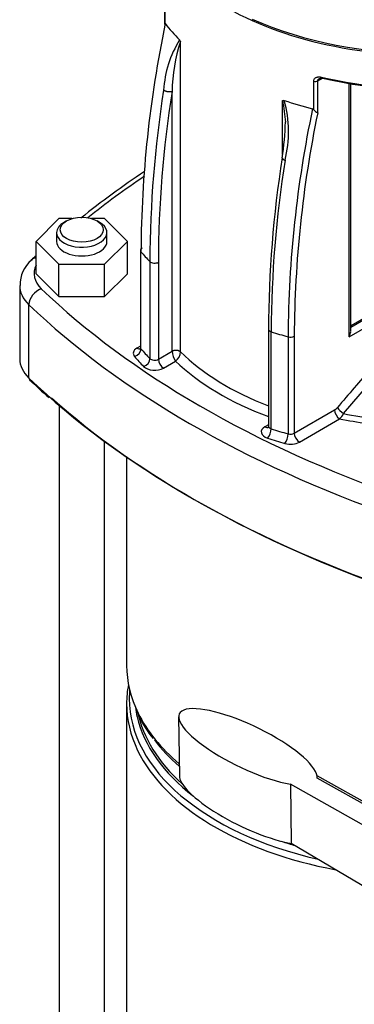
# Model space of a CAD drawing. Units: millimetres. Extents: x 91 to 3739, y 91 to 2609.
# Drawn here: x 2622 to 2724, y 1259 to 1558 of the extents above; entities that cross this region are included whole.
import ezdxf

# ---------------------------------------------------------------- set-up
doc = ezdxf.new("R2010")
doc.units = ezdxf.units.MM
for name, color, linetype in [('15SV05R040T_A_DD', 7, 'Continuous'), ('Default', 7, 'Continuous'), ('HANDLE_50MM', 7, 'Continuous')]:
    doc.layers.add(name, color=color, linetype=linetype)

# ---------------------------------------------------------------- blocks, each defined once
blk = doc.blocks.new('SE3')
at = {"layer": '15SV05R040T_A_DD', "color": 7, "linetype": 'Continuous'}
for p, q in [((2666.09, 1565.82), (2666.09, 1556.77)), ((2666.18, 1565.56), (2666.18, 1556.93)), ((2670.98, 1457.23), (2670.98, 1551.48)), ((2711.48, 1530.77), (2711.48, 1539.41)), ((2712.69, 1539.54), (2713.81, 1540.18)), ((2712.69, 1529.78), (2712.69, 1539.54)), ((2668.42, 1457.42), (2668.42, 1536.26)), ((2722.24, 1461.77), (2722.24, 1538.73)), ((2722.72, 1463.39), (2722.72, 1538.65)), ((2702.03, 1517.31), (2702.03, 1533.56)), ((2634.03, 1497.69), (2627.1, 1490.77)), ((2637.98, 1497.69), (2634.03, 1497.69)), ((2647.89, 1497.69), (2643.94, 1497.69)), ((2654.82, 1490.77), (2647.89, 1497.69)), ((2636.33, 1497), (2635.56, 1496.56)), ((2646.36, 1496.56), (2645.59, 1497)), ((2633.32, 1493.44), (2633.32, 1490.77)), ((2648.6, 1490.77), (2648.6, 1493.44)), ((2627.1, 1480.97), (2627.1, 1490.77)), ((2627.1, 1490.77), (2634.03, 1483.84)), ((2647.89, 1483.84), (2654.82, 1490.77)), ((2654.82, 1480.97), (2654.82, 1490.77)), ((2658.8, 1488.06), (2658.8, 1458.6)), ((2658.96, 1458.18), (2658.96, 1487.64)), ((2634.03, 1474.04), (2634.03, 1483.84)), ((2634.03, 1483.84), (2647.89, 1483.84)), ((2647.89, 1474.04), (2647.89, 1483.84)), ((2661.66, 1484.67), (2661.66, 1455.21)), ((2664.25, 1484.46), (2664.25, 1455.01)), ((2627.1, 1480.97), (2634.03, 1474.04)), ((2647.89, 1474.04), (2654.82, 1480.97)), ((2622.09, 1477.4), (2622.09, 1455.14)), ((2634.03, 1474.04), (2647.89, 1474.04)), ((2624.91, 1449.28), (2624.91, 1471.55)), ((2734.29, 1471.84), (2722.72, 1465.17)), ((2722.72, 1464.72), (2727.8, 1467.65)), ((2722.24, 1461.77), (2728.96, 1465.65)), ((2697.71, 1464.2), (2697.71, 1434.75)), ((2698.54, 1433.92), (2698.54, 1463.38)), ((2703.68, 1461.82), (2703.68, 1432.36)), ((2705.56, 1462), (2705.56, 1432.54)), ((2658.8, 1458.99), (2657.73, 1458.37)), ((2664.25, 1455.01), (2668.42, 1457.42)), ((2665.79, 1452.34), (2669.46, 1454.46)), ((2720.56, 1438.51), (2730.76, 1450.5)), ((2634.1, 1441.21), (2634.1, 1136.7)), ((2705.56, 1432.54), (2717.8, 1439.61)), ((2697.71, 1435.14), (2696.64, 1434.52)), ((2707.1, 1429.87), (2719.34, 1436.94)), ((2647.82, 1230.23), (2647.82, 1430.26)), ((2654.6, 1425.4), (2654.6, 1362.09)), ((2654.6, 1350.44), (2654.6, 1227.11))]:
    blk.add_line(p, q, dxfattribs=at)
for centre, radius, start, end in [((3006.42, 1485.66), 347.47, 168.1703, 179.674), ((2697.78, 1534.9), 31.99, 147.8413, 176.7204), ((2719.27, 1535.63), 50.86, 161.8175, 179.2969), ((2669.78, 1551.02), 1.29, 20.6578, 44.3144), ((2713.52, 1539.11), 1.12, 73.4012, 112.6895), ((3002.43, 1483.5), 340.77, 171.0135, 179.8039), ((3002.32, 1483.31), 338.08, 170.9897, 179.8043), ((2660.29, 1524.29), 42.76, 3.5402, 12.5097), ((2668.52, 1524.05), 35.3, 345.8529, 15.6166), ((3047.63, 1459.88), 343.95, 168.061, 179.6778), ((2710.91, 1530.38), 0.69, 34.3859, 72.6912), ((2714.5, 1533.2), 3.87, 218.9039, 242.1702), ((3049.2, 1460.11), 343.65, 168.3035, 179.6848), ((2627.93, 1528.09), 74.92, 350.7871, 359.2208), ((3037.65, 1463.01), 339.94, 171.0014, 179.8585), ((3036.68, 1462.23), 338.14, 170.9487, 179.8053), ((2831.07, 1258.02), 306.23, 123.961, 128.4436), ((2831.07, 1258.02), 306.23, 131.762, 132.1349), ((2632.21, 1477.55), 10.02, 131.062, 180.6342), ((2704.39, 1464.31), 2.59, 254.1835, 296.8623), ((2673.52, 1457.56), 5.1, 181.5679, 217.3733), ((2667.28, 1457.46), 3.71, 305.9759, 356.446), ((3651.76, 648.35), 1223.9, 138.93654, 139.67623), ((2709.24, 1535.07), 120.51, 225.7065, 229.542), ((2716.08, 1442.49), 3.35, 300.8742, 320.2525), ((2715.07, 1441.5), 6.25, 313.1463, 331.3949), ((2684.9, 1358.18), 28.85, 203.1142, 219.4579)]:
    blk.add_arc(centre, radius, start, end, dxfattribs=at)
for centre, major_axis, ratio, start_param, end_param in [((2746.23, 1587.41), (-87.27, 0), 0.57735, 1.188643, 3.141593), ((2746.23, 1597.65), (-87.27, 0), 0.57735, 0.689401, 2.452191), ((2746.23, 1598.1), (87.27, 0), 0.57735, 4.05266, 5.372118), ((2746.23, 1577.17), (-87.27, 0), 0.57735, 0.414074, 0.524663), ((2746.23, 1586.52), (-86.18, 0), 0.57735, 1.188643, 2.362491), ((2711.92, 1539.98), (-1.09, 0), 0.577351, 1.161274, 2.356194), ((2714.09, 1541.24), (0.25, 1.06), 0.304487, 2.221984, 3.792793), ((2746.23, 1577.17), (-87.27, 0), 0.57735, 1.046133, 1.156722), ((2905.14, 1389.22), (-322.91, 0), 0.57735, -0.708798, -0.622662), ((2640.96, 1493.44), (-7.64, 0), 0.57735, 5.497787, 6.283185), ((2640.96, 1493.44), (-7.64, 0), 0.57735, 0, 3.926991), ((2640.96, 1490.77), (-7.64, 0), 0.57735, 0, 3.141593), ((2628.64, 1481.96), (3.02, -3.15), 0.699136, 2.626517, 3.141375), ((2746.23, 1512.2), (-97.09, 0), 0.57735, 0.453631, 0.513489), ((2641.72, 1480.97), (15.27, 0), 0.57735, 2.847607, 3.684397), ((2663.09, 1485.13), (1.64, 0), 0.57735, 3.655082, 5.497787), ((2641.72, 1477.4), (19.64, 0), 0.57735, 3.139245, 3.684397), ((2628.64, 1472.85), (3.02, 3.15), 0.699136, 0.939895, 2.510691), ((2905.14, 1572.71), (-322.91, 0), 0.57735, 0.542804, 1.027992), ((2905.14, 1569.15), (-327.27, 0), 0.57735, 0.542804, 1.027992), ((2699.34, 1464.2), (1.64, 0), 0.57735, 3.141593, 4.1989), ((2746.23, 1512.2), (-97.09, 0), 0.57735, 1.057308, 1.117165), ((2721.09, 1462.44), (1.16, 2), 0.57735, 4.712389, 5.497787), ((2660.43, 1458.6), (1.64, 0), 0.57735, 3.141593, 3.595224), ((2660.43, 1456.82), (3.82, 0), 0.57735, 2.356194, 3.595224), ((2657, 1457.63), (-1.67, -1.41), 0.733918, 1.016064, 2.586775), ((2746.23, 1480.97), (-99.27, 0), 0.57735, 0.453631, 0.513488), ((2657.73, 1460.16), (-1.09, 1.89), 0.57735, 2.356221, 3.141973), ((2746.23, 1482.75), (-97.09, 0), 0.57735, 0.453631, 0.513488), ((2746.23, 1482.75), (-87.27, 0), 0.57735, 0.531134, 0.981206), ((2641.72, 1455.14), (19.64, 0), 0.57735, 3.141593, 3.684397), ((2659.76, 1454.59), (-1.56, -1.52), 0.711198, 0.96367, 2.53444), ((2663.09, 1453.9), (-3.82, 0), 0.57735, 0.513488, 2.356194), ((2663.09, 1455.68), (-1.64, 0), 0.57735, 0.513488, 2.356194), ((2665.79, 1454.12), (1.09, -1.89), 0.57735, 3.926991, 5.497787), ((2746.23, 1480.97), (-89.45, 0), 0.57735, 0.539012, 0.997435), ((2905.14, 1546.88), (-327.27, 0), 0.57735, 0.542804, 1.027992), ((2625.84, 1449.61), (0.754, 0.788), 0.699136, 2.510691, 3.14197), ((2905.14, 1545.99), (-326.18, 0), 0.57735, 0.576823, 1.027992), ((2719.34, 1438.72), (1.09, -1.89), 0.577351, 3.926995, 5.497788), ((2720.2, 1439.45), (1.66, -1.41), 0.246407, 3.779755, 5.129958), ((2746.23, 1481.44), (78.68, 0), 0.57735, 4.379947, 4.641682), ((2699.34, 1434.75), (1.64, 0), 0.57735, 3.141593, 4.1989), ((2746.23, 1480.97), (-80.86, 0), 0.57735, 1.231799, 1.446451), ((2699.34, 1432.96), (3.82, 0), 0.57735, 2.356194, 4.1989), ((2696.64, 1436.3), (-1.09, 1.89), 0.57735, 2.35622, 3.141933), ((2697.47, 1432.83), (-0.68, -2.07), 0.401079, 0.681968, 2.252691), ((2746.23, 1482.75), (-97.09, 0), 0.57735, 1.057308, 1.117165), ((2702.73, 1431.23), (-0.59, -2.1), 0.357815, 0.666586, 2.237356), ((2704.4, 1433.21), (-1.64, 0), 0.57735, 1.117165, 2.356194), ((2707.1, 1431.65), (1.09, -1.89), 0.57735, 3.926991, 5.497787), ((2746.23, 1480.97), (-99.27, 0), 0.57735, 1.057308, 1.117165), ((2704.4, 1431.43), (-3.82, 0), 0.57735, 1.117165, 2.356194), ((2746.23, 1362.09), (91.64, 0), 0.57735, 3.141593, 3.418968), ((2746.23, 1350.44), (-91.64, 0), 0.57735, 6.172931, 6.283185), ((2746.23, 1352.02), (-90.84, 0), 0.57735, 6.233186, 6.283185), ((2746.23, 1352.02), (-90.84, 0), 0.57735, 0, 1.194743), ((2746.23, 1350.44), (-91.64, 0), 0.57735, 0, 0.270609), ((2746.23, 1353.33), (-89.23, 0), 0.57735, 0.076042, 0.133346), ((2746.23, 1353.33), (-89.23, 0), 0.57735, 0.133346, 0.644162), ((2746.23, 1353.96), (-88.91, 0), 0.57735, 0.117914, 0.572763), ((2746.23, 1362.09), (91.64, 0), 0.57735, 3.418968, 3.741437), ((2746.23, 1360.51), (90.84, 0), 0.57735, 3.554774, 3.728647), ((2746.23, 1350.44), (-91.64, 0), 0.57735, 0.270609, 1.259802), ((2746.23, 1353.33), (-89.23, 0), 0.57735, 1.047541, 1.101963)]:
    blk.add_ellipse(centre, major_axis=major_axis, ratio=ratio, start_param=start_param, end_param=end_param, dxfattribs=at)
blk.add_ellipse((2640.96, 1494.33), major_axis=(6.55, 0), ratio=0.57735, dxfattribs=at)
blk.add_open_spline([(2711.48, 1539.41), (2711.48, 1539.53), (2711.51, 1539.76), (2711.64, 1540.07), (2711.85, 1540.32), (2712.1, 1540.51), (2712.4, 1540.64), (2712.75, 1540.72), (2713.18, 1540.74), (2713.51, 1540.7), (2713.69, 1540.66)], degree=3, dxfattribs=at)
for points, knots in [([(2712.69, 1539.54), (2712.69, 1539.54), (2712.69, 1539.61), (2712.71, 1539.73), (2712.8, 1539.89), (2712.93, 1540.03), (2713.03, 1540.1), (2713.08, 1540.14)], [0, 0, 0, 0, 0.0081198, 0.1293224, 0.2510549, 0.370677, 0.4749437, 0.4749437, 0.4749437, 0.4749437]), ([(2702.03, 1533.56), (2702.04, 1533.56), (2702.07, 1533.58), (2702.12, 1533.6), (2702.18, 1533.6), (2702.26, 1533.61), (2702.37, 1533.6), (2702.47, 1533.57), (2702.52, 1533.56)], [0, 0, 0, 0, 0.112945, 0.227543, 0.345315, 0.467664, 0.725006, 1, 1, 1, 1]), ([(2658.78, 1458.59), (2658.78, 1458.55), (2658.81, 1458.39), (2658.69, 1458.18), (2658.67, 1458.15), (2658.67, 1458.15)], [0, 0, 0, 0, 0.1116152, 0.5395716, 0.6561087, 0.6561087, 0.6561087, 0.6561087]), ([(2697.68, 1434.75), (2697.68, 1434.65), (2697.69, 1434.43), (2697.58, 1434.3), (2697.58, 1434.3), (2697.58, 1434.3)], [0, 0, 0, 0, 0.257793, 0.6566239, 0.6612198, 0.6612198, 0.6612198, 0.6612198])]:
    blk.add_open_spline(points, degree=3, knots=knots, dxfattribs=at)
for points, weights in [([(2668.42, 1536.26), (2667.59, 1535.97), (2666.42, 1536.18), (2665.84, 1536.73)], [1.25017452226, 0.916606864033, 0.91660849259, 1.25017940792]), ([(2701.89, 1516.2), (2701.89, 1515.91), (2702.21, 1515.62), (2702.75, 1515.42)], [1.02880615333, 0.964882004815, 1.00734910325, 1.15620744864]), ([(2659.28, 1488.72), (2658.76, 1488.43), (2658.65, 1488.01), (2658.96, 1487.64)], [1.10243966635, 0.965853419349, 0.965853444551, 1.10243974195]), ([(2670.98, 1457.23), (2670.39, 1457.81), (2669.24, 1457.89), (2668.42, 1457.42)], [1.24088646798, 0.919706714835, 0.919704510689, 1.24087985554])]:
    blk.add_rational_spline(points, weights, degree=3, dxfattribs=at)
at = {"layer": 'HANDLE_50MM', "color": 7, "linetype": 'Continuous'}
for p, q in [((2670.41, 1346.46), (2670.64, 1328.54)), ((2835.06, 1260.08), (2712.48, 1328.6)), ((2834.43, 1259.71), (2712.52, 1327.87)), ((2704.38, 1326), (2704.61, 1308.15)), ((2728.34, 1312.6), (2704.38, 1326)), ((2704.61, 1308.15), (2736.13, 1289.41))]:
    blk.add_line(p, q, dxfattribs=at)
for centre, start_param, end_param in [((2691.47, 1337.3), 0.10073, 5.507231), ((2691.7, 1319.37), 3.259887, 5.518854)]:
    blk.add_ellipse(centre, major_axis=(20.87, -10.08), ratio=0.281221, start_param=start_param, end_param=end_param, dxfattribs=at)

msp = doc.modelspace()

# ---------------------------------------------------------------- block references
at = {"layer": 'Default'}
msp.add_blockref('SE3', (0, 0), dxfattribs=at)

doc.saveas('drawing.dxf')
